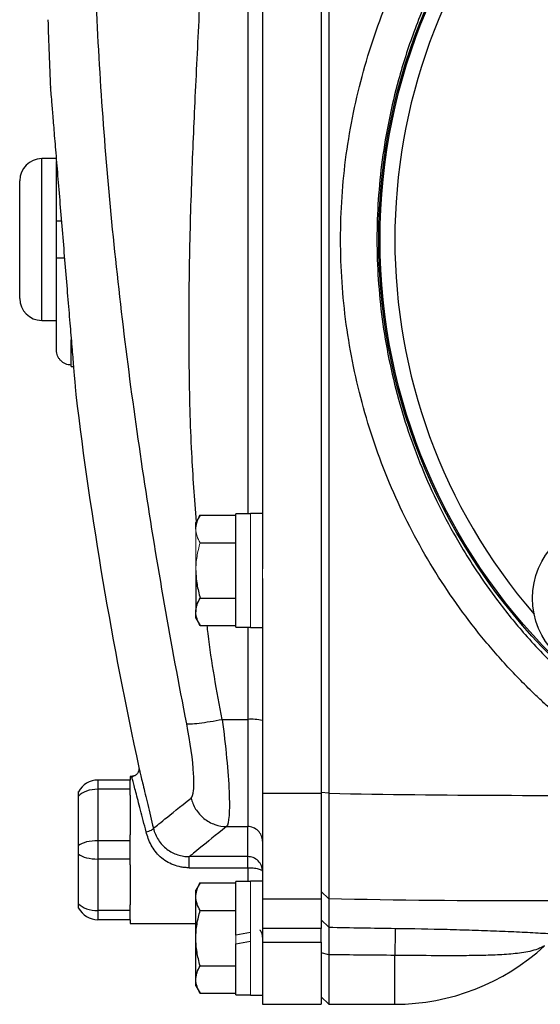
# Model space of a CAD drawing. Units: inches. Extents: x -55.6 to 43.9, y -23.9 to 31.
# Drawn here: x -55.6 to -52.8, y -0.9 to 4.4 of the extents above; entities that cross this region are included whole.
import ezdxf

# ---------------------------------------------------------------- set-up
doc = ezdxf.new("R2010")
doc.units = ezdxf.units.IN
doc.header["$MEASUREMENT"] = 0

msp = doc.modelspace()

# ---------------------------------------------------------------- linework, layer by layer
at = {"color": 7, "linetype": 'Continuous', "lineweight": 25}
for p, q in [((-53.9878, 6.1595), (-53.9878, 0.231)), ((-53.9469, 6.1601), (-53.9469, 0.2303)), ((-54.3028, 4.9577), (-54.3028, 1.4328)), ((-55.4064, 3.6283), (-55.4839, 3.6283)), ((-55.4051, 3.2937), (-55.4051, 3.6126)), ((-55.602, 3.1952), (-55.602, 3.5102)), ((-55.4051, 3.0968), (-55.4051, 3.2937)), ((-55.602, 2.8803), (-55.602, 3.1952)), ((-55.4051, 2.603), (-55.4051, 3.0968)), ((-55.4839, 2.7622), (-55.4051, 2.7622)), ((-55.3264, 2.5161), (-55.3264, 2.5233)), ((-55.3264, 2.5161), (-55.3143, 2.5161)), ((-54.6362, 1.7191), (-54.6591, 1.6795)), ((-54.6362, 1.7191), (-54.4445, 1.7191)), ((-54.3658, 1.7267), (-54.4445, 1.7267)), ((-54.4445, 1.1204), (-54.4445, 1.7267)), ((-54.3028, 1.7287), (-54.3658, 1.7287)), ((-54.6591, 1.6452), (-54.6591, 1.6795)), ((-54.6362, 1.5713), (-54.4445, 1.5713)), ((-54.6591, 1.4236), (-54.6591, 1.202)), ((-54.3028, 1.3799), (-54.3028, 0.231)), ((-54.6362, 1.2758), (-54.4445, 1.2758)), ((-54.6591, 1.1677), (-54.6591, 1.202)), ((-54.6591, 1.1677), (-54.6362, 1.1281)), ((-54.6362, 1.1281), (-54.4445, 1.1281)), ((-54.4445, 1.1204), (-54.3658, 1.1204)), ((-54.3658, 1.1185), (-54.3028, 1.1185)), ((-54.5182, 0.6262), (-54.3815, 0.6262)), ((-54.3815, 0.6262), (-54.3815, 0.0523)), ((-55.0028, 0.3212), (-55.0114, 0.3212)), ((-55.0114, 0.3212), (-55.0114, 0.3015)), ((-54.9995, 0.3174), (-55.0013, 0.3156)), ((-55.1829, 0.3015), (-55.1829, 0.2523)), ((-55.0114, 0.3015), (-55.1829, 0.3015)), ((-55.0114, 0.2523), (-55.0114, 0.3015)), ((-55.287, -0.0492), (-55.287, 0.216)), ((-55.1829, 0.2523), (-55.1829, -0.0233)), ((-55.0114, 0.2523), (-55.1829, 0.2523)), ((-55.0114, 0.221), (-55.0114, 0.2523)), ((-55.0114, 0.221), (-55.0114, 0.0081)), ((-54.3028, 0.231), (-53.9878, 0.231)), ((-54.3028, 0.231), (-54.3028, -0.3346)), ((-53.9469, 0.2303), (-53.9878, 0.2341)), ((-53.9878, 0.231), (-53.9878, -0.3346)), ((-55.0114, -0.0233), (-55.0114, 0.0081)), ((-54.4949, 0.0523), (-54.3815, 0.0523)), ((-55.1829, -0.0233), (-55.1829, -0.1217)), ((-55.0114, -0.0233), (-55.1829, -0.0233)), ((-55.0114, -0.1217), (-55.0114, -0.0233)), ((-55.287, -0.3609), (-55.287, -0.0957)), ((-55.0114, -0.1217), (-55.1829, -0.1217)), ((-55.1829, -0.1217), (-55.1829, -0.3973)), ((-55.0114, -0.153), (-55.0114, -0.1217)), ((-55.0114, -0.153), (-55.0114, -0.3659)), ((-54.3815, -0.1085), (-54.6943, -0.1085)), ((-54.6943, -0.1681), (-54.3815, -0.1681)), ((-54.6362, -0.2494), (-54.6591, -0.289)), ((-54.6362, -0.2494), (-54.4445, -0.2494)), ((-54.3658, -0.2418), (-54.4445, -0.2418)), ((-54.4445, -0.5292), (-54.4445, -0.2418)), ((-54.3028, -0.2398), (-54.3658, -0.2398)), ((-54.6591, -0.3233), (-54.6591, -0.289)), ((-53.9477, -0.3354), (-53.9878, -0.2956)), ((-55.0114, -0.3973), (-55.0114, -0.3659)), ((-54.6591, -0.5449), (-54.6591, -0.3233)), ((-54.3028, -0.3346), (-54.3028, -0.4931)), ((-54.3028, -0.3346), (-53.9878, -0.3346)), ((-53.9878, -0.3346), (-53.9878, -0.4931)), ((-55.0114, -0.3973), (-55.1829, -0.3973)), ((-55.1829, -0.3973), (-55.1829, -0.4465)), ((-55.0114, -0.4465), (-55.0114, -0.3973)), ((-54.6362, -0.3972), (-54.4445, -0.3972)), ((-55.0114, -0.4465), (-55.1829, -0.4465)), ((-55.0114, -0.4465), (-55.0114, -0.4662)), ((-55.0114, -0.4662), (-54.6591, -0.4662)), ((-53.9477, -0.4867), (-53.9878, -0.4467)), ((-54.3658, -0.5153), (-54.4445, -0.5292)), ((-54.3028, -0.4931), (-54.3028, -0.5668)), ((-53.9878, -0.4931), (-54.3028, -0.4931)), ((-53.9878, -0.5668), (-53.9878, -0.4931)), ((-54.6591, -0.7665), (-54.6591, -0.5449)), ((-54.4445, -0.5746), (-54.3658, -0.5607)), ((-54.4445, -0.8481), (-54.4445, -0.5746)), ((-54.3028, -0.5668), (-54.3028, -0.8992)), ((-54.3028, -0.5668), (-53.9878, -0.5668)), ((-53.9878, -0.5668), (-53.9878, -0.8992)), ((-53.9469, -0.6337), (-53.9878, -0.6236)), ((-53.9469, -0.6337), (-53.9469, -0.8992)), ((-54.6362, -0.6927), (-54.4445, -0.6927)), ((-54.6591, -0.8008), (-54.6591, -0.7665)), ((-54.6591, -0.8008), (-54.6362, -0.8404)), ((-54.6362, -0.8404), (-54.4445, -0.8404)), ((-54.4445, -0.8481), (-54.3658, -0.8481)), ((-54.3658, -0.85), (-54.3028, -0.85)), ((-53.9878, -0.8591), (-53.9469, -0.8992)), ((-54.3028, -0.8992), (-53.9878, -0.8992)), ((-53.9469, -0.8992), (-53.5941, -0.8992))]:
    msp.add_line(p, q, dxfattribs=at)
at = {"color": 8, "linetype": 'Continuous', "lineweight": 25}
for p, q in [((-54.3815, 4.6637), (-54.3815, 1.7267)), ((-55.4839, 3.1952), (-55.4839, 3.6283)), ((-55.4839, 2.7622), (-55.4839, 3.1952)), ((-55.3264, 2.5233), (-55.3264, 2.658)), ((-54.3815, 1.1204), (-54.3815, 0.6262)), ((-54.3815, -0.1681), (-54.3815, -0.2418)), ((-53.5941, -0.8992), (-53.5941, -0.6374))]:
    msp.add_line(p, q, dxfattribs=at)
at = {"color": 144, "linetype": 'Continuous', "lineweight": 18}
for p, q in [((-54.3658, 1.1185), (-54.3658, 1.7287)), ((-54.6591, 1.4236), (-54.6591, 1.6452)), ((-54.3028, 1.3799), (-54.3028, 1.4328)), ((-54.3658, -0.5449), (-54.3658, -0.2398)), ((-53.9878, -0.3208), (-53.9878, -0.2956)), ((-54.4445, -0.5746), (-54.4445, -0.5292)), ((-54.3658, -0.85), (-54.3658, -0.5449))]:
    msp.add_line(p, q, dxfattribs=at)
at = {"color": 7, "linetype": 'Continuous', "lineweight": 25}
for centre, radius in [((-50.5232, 3.1952), 3.157), ((-50.5232, 3.1952), 3.1496), ((-52.4441, 1.2744), 0.4134)]:
    msp.add_circle(centre, radius, dxfattribs=at)
at = {"color": 8, "linetype": 'Continuous', "lineweight": 25}
msp.add_arc((-50.5232, 3.1952), 3.0709, 139.2249, 220.7751, dxfattribs=at)
at = {"color": 7, "linetype": 'Continuous', "lineweight": 25}
for centre, radius, start, end in [((-33.8057, 4.9722), 21.6535, 181.58887, 182.5544), ((-55.4839, 3.5102), 0.1181, 90, 180), ((-55.4839, 2.8803), 0.1181, 180, 270), ((-33.8057, 4.9722), 21.6535, 186.91227, 192.27402), ((-54.362, 0.386), 0.241, 75.7843, 94.6515), ((-55.1829, 0.1834), 0.1181, 90, 151.8117), ((-55.1829, -0.3284), 0.1181, 208.1883, 270), ((-42.2177, -0.7621), 11.3771, 178.6423, 179.37195), ((-53.5941, 0.2819), 1.1811, 270, 312.6886)]:
    msp.add_arc(centre, radius, start, end, dxfattribs=at)
for centre, ratio, start_param, end_param in [((-55.1829, 0.1834), 0.583333, 1.570796, 2.649614), ((-55.1829, -0.0725), 0.416667, 1.570796, 2.649614), ((-55.1829, -0.0725), 0.416667, 3.633571, 4.712389), ((-55.1829, -0.3284), 0.583333, 3.633571, 4.712389)]:
    msp.add_ellipse(centre, major_axis=(0.1181, 0), ratio=ratio, start_param=start_param, end_param=end_param, dxfattribs=at)
for points, knots in [([(-52.1058, 0.2242), (-52.117, 0.2302), (-52.1393, 0.2422), (-52.1724, 0.2607), (-52.2054, 0.2795), (-52.238, 0.2986), (-52.2704, 0.3181), (-52.3026, 0.3379), (-52.3346, 0.3581), (-52.3662, 0.3787), (-52.3977, 0.3995), (-52.4288, 0.4208), (-52.4598, 0.4423), (-52.4905, 0.4643), (-52.5209, 0.4865), (-52.5511, 0.5092), (-52.581, 0.5321), (-52.6107, 0.5554), (-52.6401, 0.5791), (-52.6693, 0.6031), (-52.6983, 0.6274), (-52.727, 0.6522), (-52.7554, 0.6772), (-52.7836, 0.7026), (-52.8116, 0.7283), (-52.8852, 0.7977), (-53.0001, 0.9146), (-53.1477, 1.0868), (-53.2833, 1.2686), (-53.4476, 1.5231), (-53.621, 1.8613), (-53.7718, 2.292), (-53.8641, 2.7392), (-53.8844, 3.0435), (-53.8844, 3.3473), (-53.8641, 3.6516), (-53.7717, 4.0987), (-53.621, 4.5292), (-53.4477, 4.8673), (-53.2834, 5.1217), (-53.1479, 5.3035), (-53.0003, 5.4756), (-52.8779, 5.6002), (-52.7883, 5.6838), (-52.7361, 5.7306), (-52.6831, 5.7761), (-52.6292, 5.8205), (-52.5744, 5.8637), (-52.5188, 5.9057), (-52.4624, 5.9465), (-52.4051, 5.9861), (-52.3469, 6.0246), (-52.288, 6.0619), (-52.2281, 6.0979), (-52.1674, 6.1329), (-52.1264, 6.1552), (-52.1058, 6.1663)], [0, 0, 0, 0, 0.005228, 0.0104492, 0.0156641, 0.0208734, 0.0260778, 0.031278, 0.0364745, 0.0416681, 0.0468594, 0.0520492, 0.0572379, 0.0624263, 0.0676152, 0.072805, 0.0779966, 0.0831905, 0.0883874, 0.093588, 0.098793, 0.1040029, 0.1092185, 0.1144404, 0.1196692, 0.1249057, 0.1561779, 0.1873131, 0.218453, 0.2497394, 0.3122645, 0.3747789, 0.4373939, 0.5000001, 0.5000483, 0.5626507, 0.625267, 0.6877461, 0.7502423, 0.7815183, 0.8126496, 0.8437779, 0.8750447, 0.8847094, 0.8943502, 0.9039711, 0.9135762, 0.9231697, 0.9327557, 0.9423385, 0.9519221, 0.9615109, 0.9711089, 0.9807203, 0.9903493, 1, 1, 1, 1]), ([(-52.0147, 6.0128), (-52.025, 6.0073), (-52.0459, 5.996), (-52.0776, 5.9781), (-52.1105, 5.9592), (-52.1444, 5.9391), (-52.1793, 5.9178), (-52.2152, 5.8953), (-52.2521, 5.8714), (-52.2898, 5.8462), (-52.3285, 5.8196), (-52.3679, 5.7916), (-52.4081, 5.762), (-52.4491, 5.7309), (-52.4907, 5.6983), (-52.5329, 5.6639), (-52.5756, 5.6279), (-52.6188, 5.5902), (-52.6625, 5.5506), (-52.7585, 5.4602), (-52.8904, 5.3221), (-53.0388, 5.1395), (-53.1506, 4.9811), (-53.2661, 4.7973), (-53.3829, 4.5779), (-53.494, 4.3129), (-53.5952, 3.9972), (-53.6707, 3.626), (-53.6899, 3.3376), (-53.6899, 3.0532), (-53.6708, 2.7647), (-53.5859, 2.3472), (-53.4444, 1.937), (-53.2918, 1.6341), (-53.1505, 1.4092), (-53.0386, 1.2508), (-52.8902, 1.0681), (-52.7474, 0.9187), (-52.6284, 0.8083), (-52.5508, 0.741), (-52.4749, 0.6793), (-52.401, 0.6227), (-52.3294, 0.5712), (-52.2605, 0.5244), (-52.1946, 0.4819), (-52.1317, 0.4436), (-52.0722, 0.409), (-52.0334, 0.3879), (-52.0148, 0.3776)], [0, 0, 0, 0, 0.005073, 0.010364, 0.015875, 0.021603, 0.02755, 0.033716, 0.0401, 0.046702, 0.053522, 0.06056, 0.067817, 0.075291, 0.082983, 0.090892, 0.09902, 0.107364, 0.115926, 0.124706, 0.164917, 0.199105, 0.227278, 0.249446, 0.293749, 0.335455, 0.374573, 0.438049, 0.49998, 0.500028, 0.561965, 0.625453, 0.685108, 0.750602, 0.772761, 0.800935, 0.835131, 0.875361, 0.890995, 0.905927, 0.920155, 0.933679, 0.946497, 0.958611, 0.970018, 0.980719, 0.990713, 1, 1, 1, 1]), ([(-54.7083, 0.603), (-54.7913, 1.0293), (-54.8664, 1.4574), (-54.997, 2.3138), (-55.0525, 2.742), (-55.1402, 3.5968), (-55.1724, 4.0234), (-55.2099, 4.877), (-55.2154, 5.304), (-55.2055, 5.7337)], [0, 0, 0, 0, 0.25, 0.25, 0.5, 0.5, 0.75, 0.75, 1, 1, 1, 1]), ([(-55.4377, 4.0072), (-55.4377, 4.0072), (-55.4382, 4.0124), (-55.4367, 3.9943), (-55.433, 3.9498), (-55.4266, 3.8728), (-55.4181, 3.7698), (-55.4078, 3.6449), (-55.396, 3.5021), (-55.3832, 3.3476), (-55.3699, 3.1869), (-55.3566, 3.026), (-55.3438, 2.8714), (-55.3319, 2.7285), (-55.3216, 2.6035), (-55.313, 2.5002), (-55.3067, 2.4245), (-55.3026, 2.3751), (-55.3021, 2.3692), (-55.3019, 2.3662)], [0, 0, 0, 0, 0.000115, 0.062718, 0.125186, 0.187633, 0.250144, 0.312553, 0.375053, 0.437471, 0.499956, 0.562398, 0.624907, 0.687452, 0.749955, 0.812506, 0.875031, 0.937544, 1, 1, 1, 1]), ([(-55.3788, 3.2937), (-55.3797, 3.2937), (-55.3841, 3.2937), (-55.3904, 3.2937), (-55.3973, 3.2937), (-55.4022, 3.2937), (-55.4047, 3.2937), (-55.405, 3.2937), (-55.4051, 3.2937)], [0, 0, 0, 0, 0.056471, 0.2521704, 0.4534261, 0.651284, 0.8547584, 1, 1, 1, 1]), ([(-55.4051, 3.0968), (-55.4047, 3.0968), (-55.4036, 3.0968), (-55.3933, 3.0968), (-55.3785, 3.0968), (-55.3664, 3.0968), (-55.3625, 3.0968)], [0, 0, 0, 0, 0.221521, 0.537201, 0.850273, 1, 1, 1, 1]), ([(-55.3264, 2.5233), (-55.3367, 2.5233), (-55.3471, 2.5254), (-55.3662, 2.5334), (-55.375, 2.5394), (-55.3859, 2.5505), (-55.3892, 2.5545), (-55.3948, 2.5632), (-55.3973, 2.5679), (-55.4031, 2.5822), (-55.4051, 2.5927), (-55.4051, 2.603)], [0, 0, 0, 0, 0.25, 0.25, 0.5, 0.5, 0.625, 0.625, 0.75, 0.75, 1, 1, 1, 1]), ([(-54.6591, 1.6452), (-54.6591, 1.6515), (-54.6585, 1.6578), (-54.6564, 1.6702), (-54.6549, 1.6764), (-54.6489, 1.6949), (-54.6432, 1.707), (-54.6362, 1.7191)], [0, 0, 0, 0, 0.25, 0.25, 0.5, 0.5, 1, 1, 1, 1]), ([(-54.6591, 1.4236), (-54.6591, 1.3986), (-54.6569, 1.3732), (-54.6488, 1.3239), (-54.6431, 1.2997), (-54.6362, 1.2758)], [0, 0, 0, 0, 0.5, 0.5, 1, 1, 1, 1]), ([(-54.6591, 1.202), (-54.6591, 1.2082), (-54.6585, 1.2145), (-54.6564, 1.227), (-54.6549, 1.2332), (-54.6489, 1.2516), (-54.6432, 1.2638), (-54.6362, 1.2758)], [0, 0, 0, 0, 0.25, 0.25, 0.5, 0.5, 1, 1, 1, 1]), ([(-54.6362, 1.1281), (-54.6432, 1.1402), (-54.6489, 1.1523), (-54.6569, 1.177), (-54.6591, 1.1894), (-54.6591, 1.202)], [0, 0, 0, 0, 0.5, 0.5, 1, 1, 1, 1]), ([(-54.7083, 0.603), (-54.7046, 0.602), (-54.6973, 0.6016), (-54.6749, 0.6026), (-54.6598, 0.604), (-54.624, 0.6084), (-54.6033, 0.6114), (-54.5608, 0.6183), (-54.5389, 0.6223), (-54.5183, 0.6262)], [0, 0, 0, 0, 0.25, 0.25, 0.5, 0.5, 0.75, 0.75, 1, 1, 1, 1]), ([(-54.6847, 0.2048), (-54.6782, 0.21), (-54.6736, 0.2238), (-54.669, 0.2681), (-54.6689, 0.2979), (-54.6755, 0.4075), (-54.689, 0.504), (-54.7083, 0.603)], [0, 0, 0, 0, 0.25, 0.25, 0.5, 0.5, 1, 1, 1, 1]), ([(-54.5183, 0.6262), (-54.4992, 0.4835), (-54.4858, 0.3445), (-54.4792, 0.1865), (-54.4793, 0.1435), (-54.4839, 0.0797), (-54.4885, 0.0598), (-54.4949, 0.0523)], [0, 0, 0, 0, 0.5, 0.5, 0.75, 0.75, 1, 1, 1, 1]), ([(-54.9634, 0.3609), (-54.9636, 0.3581), (-54.9639, 0.3522), (-54.9669, 0.3436), (-54.9718, 0.3357), (-54.9785, 0.3291), (-54.9863, 0.3245), (-54.9946, 0.3217), (-55.0001, 0.3214), (-55.0028, 0.3212)], [0, 0, 0, 0, 0.13755, 0.284135, 0.434856, 0.585577, 0.732162, 0.871117, 1, 1, 1, 1]), ([(-54.9249, 0.0243), (-54.9357, 0.0654), (-54.9459, 0.1041), (-54.9649, 0.1766), (-54.9732, 0.2085), (-54.9839, 0.2493), (-54.9871, 0.2615), (-54.9927, 0.2826), (-54.995, 0.2916), (-54.9989, 0.3063), (-55.0003, 0.3119), (-55.0023, 0.3193), (-55.0028, 0.3212), (-55.0028, 0.3212)], [0, 0, 0, 0, 0.25, 0.25, 0.5, 0.5, 0.625, 0.625, 0.75, 0.75, 0.875, 0.875, 1, 1, 1, 1]), ([(-54.9915, 0.3229), (-54.9934, 0.3222), (-54.9964, 0.3211), (-54.9987, 0.3184), (-54.9995, 0.3174)], [0, 0, 0, 0, 0.626587, 1, 1, 1, 1]), ([(-54.9643, 0.369), (-54.9643, 0.369), (-54.9638, 0.3669), (-54.9619, 0.3587), (-54.9604, 0.3525), (-54.9566, 0.3364), (-54.9542, 0.3266), (-54.9487, 0.3034), (-54.9455, 0.29), (-54.9348, 0.2452), (-54.9265, 0.2102), (-54.9075, 0.1305), (-54.8973, 0.088), (-54.8866, 0.043)], [0, 0, 0, 0, 0.125, 0.125, 0.25, 0.25, 0.375, 0.375, 0.5, 0.5, 0.75, 0.75, 1, 1, 1, 1]), ([(-55.287, 0.216), (-55.287, 0.2195), (-55.287, 0.2227), (-55.287, 0.2285), (-55.287, 0.231), (-55.287, 0.2351), (-55.287, 0.2366), (-55.287, 0.2387), (-55.287, 0.2392), (-55.287, 0.2392)], [0, 0, 0, 0, 0.25, 0.25, 0.5, 0.5, 0.75, 0.75, 1, 1, 1, 1]), ([(-53.9469, 0.2303), (-53.9469, 0.2249), (-53.9469, 0.2143), (-53.947, 0.1989), (-53.947, 0.1845), (-53.947, 0.171), (-53.947, 0.1584), (-53.947, 0.1467), (-53.947, 0.1359), (-53.9471, 0.1111), (-53.9471, 0.074), (-53.9472, 0.0069), (-53.9473, -0.0696), (-53.9474, -0.1526), (-53.9475, -0.2215), (-53.9475, -0.2638), (-53.9476, -0.2872), (-53.9476, -0.299), (-53.9476, -0.3092), (-53.9476, -0.318), (-53.9476, -0.3253), (-53.9477, -0.3312), (-53.9477, -0.334), (-53.9477, -0.3354)], [0, 0, 0, 0, 0.019282, 0.037521, 0.054719, 0.070875, 0.085989, 0.100062, 0.113092, 0.12508, 0.19071, 0.250128, 0.381018, 0.499998, 0.627881, 0.749871, 0.786268, 0.822444, 0.858398, 0.894131, 0.929642, 0.964932, 1, 1, 1, 1]), ([(-54.6847, 0.2048), (-54.6799, 0.1851), (-54.6719, 0.165), (-54.6486, 0.1275), (-54.6334, 0.1102), (-54.5979, 0.0817), (-54.5778, 0.0706), (-54.5363, 0.0561), (-54.515, 0.0526), (-54.4949, 0.0523)], [0, 0, 0, 0, 0.25, 0.25, 0.5, 0.5, 0.75, 0.75, 1, 1, 1, 1]), ([(-54.9249, 0.0243), (-54.9203, 0.0254), (-54.9153, 0.0267), (-54.9057, 0.0299), (-54.9011, 0.0317), (-54.8935, 0.0353), (-54.8906, 0.0372), (-54.8871, 0.0404), (-54.8864, 0.0419), (-54.8866, 0.043)], [0, 0, 0, 0, 0.25, 0.25, 0.5, 0.5, 0.75, 0.75, 1, 1, 1, 1]), ([(-54.6943, -0.1681), (-54.6955, -0.1681), (-54.6975, -0.1681), (-54.7012, -0.168), (-54.7067, -0.1678), (-54.7121, -0.1674), (-54.723, -0.1665), (-54.7303, -0.1655), (-54.7516, -0.1616), (-54.7656, -0.1577), (-54.8054, -0.1426), (-54.8294, -0.1279), (-54.8595, -0.1006), (-54.8686, -0.0906), (-54.8847, -0.0695), (-54.8918, -0.0584), (-54.9102, -0.0237), (-54.9186, 0.0003), (-54.9249, 0.0243)], [0, 0, 0, 0, 0.015625, 0.015625, 0.03125, 0.0625, 0.0625, 0.125, 0.125, 0.25, 0.25, 0.5, 0.5, 0.625, 0.625, 0.75, 0.75, 1, 1, 1, 1]), ([(-54.8866, 0.043), (-54.8813, 0.0209), (-54.8722, 0), (-54.8535, -0.0286), (-54.8464, -0.0376), (-54.831, -0.0541), (-54.8225, -0.0616), (-54.7959, -0.0818), (-54.7764, -0.0919), (-54.746, -0.1019), (-54.7356, -0.1044), (-54.7201, -0.1069), (-54.7149, -0.1075), (-54.7071, -0.1081), (-54.7031, -0.1083), (-54.6992, -0.1084), (-54.6966, -0.1085), (-54.6951, -0.1085), (-54.6943, -0.1085)], [0, 0, 0, 0, 0.25, 0.25, 0.375, 0.375, 0.5, 0.5, 0.75, 0.75, 0.875, 0.875, 0.9375, 0.9375, 0.96875, 0.984375, 0.984375, 1, 1, 1, 1]), ([(-54.3028, -0.026), (-54.3028, -0.0157), (-54.3048, -0.0055), (-54.3127, 0.0135), (-54.3185, 0.0222), (-54.3331, 0.0367), (-54.3419, 0.0425), (-54.3609, 0.0503), (-54.3712, 0.0523), (-54.3815, 0.0523)], [0, 0, 0, 0, 0.25, 0.25, 0.5, 0.5, 0.75, 0.75, 1, 1, 1, 1]), ([(-55.287, -0.0957), (-55.287, -0.0922), (-55.287, -0.0884), (-55.287, -0.0806), (-55.287, -0.0765), (-55.287, -0.0685), (-55.287, -0.0644), (-55.287, -0.0565), (-55.287, -0.0528), (-55.287, -0.0492)], [0, 0, 0, 0, 0.25, 0.25, 0.5, 0.5, 0.75, 0.75, 1, 1, 1, 1]), ([(-54.6943, -0.1681), (-54.6943, -0.1603), (-54.6943, -0.1525), (-54.6943, -0.1378), (-54.6943, -0.131), (-54.6943, -0.12), (-54.6943, -0.1156), (-54.6943, -0.11), (-54.6943, -0.1086), (-54.6943, -0.1085)], [0, 0, 0, 0, 0.25, 0.25, 0.5, 0.5, 0.75, 0.75, 1, 1, 1, 1]), ([(-54.3028, -0.1872), (-54.3028, -0.1779), (-54.3045, -0.1679), (-54.3121, -0.1485), (-54.3181, -0.1392), (-54.3335, -0.1239), (-54.3428, -0.1178), (-54.3622, -0.1102), (-54.3722, -0.1085), (-54.3815, -0.1085)], [0, 0, 0, 0, 0.25, 0.25, 0.5, 0.5, 0.75, 0.75, 1, 1, 1, 1]), ([(-54.3815, -0.1681), (-54.3815, -0.1514), (-54.3815, -0.1362), (-54.3815, -0.1148), (-54.3815, -0.1087), (-54.3815, -0.1085)], [0, 0, 0, 0, 0.5, 0.5, 1, 1, 1, 1]), ([(-54.3815, -0.1681), (-54.3722, -0.1681), (-54.3622, -0.1685), (-54.3428, -0.1704), (-54.3335, -0.1718), (-54.3181, -0.1756), (-54.3121, -0.1778), (-54.3045, -0.1825), (-54.3028, -0.185), (-54.3028, -0.1872)], [0, 0, 0, 0, 0.25, 0.25, 0.5, 0.5, 0.75, 0.75, 1, 1, 1, 1]), ([(-54.6591, -0.3233), (-54.6591, -0.317), (-54.6585, -0.3107), (-54.6564, -0.2983), (-54.6549, -0.2921), (-54.6489, -0.2736), (-54.6432, -0.2615), (-54.6362, -0.2494)], [0, 0, 0, 0, 0.25, 0.25, 0.5, 0.5, 1, 1, 1, 1]), ([(-55.287, -0.3842), (-55.287, -0.3842), (-55.287, -0.3837), (-55.287, -0.3816), (-55.287, -0.38), (-55.287, -0.376), (-55.287, -0.3735), (-55.287, -0.3677), (-55.287, -0.3645), (-55.287, -0.3609)], [0, 0, 0, 0, 0.25, 0.25, 0.5, 0.5, 0.75, 0.75, 1, 1, 1, 1]), ([(-54.6362, -0.3972), (-54.6432, -0.3851), (-54.6489, -0.3729), (-54.6569, -0.3483), (-54.6591, -0.3359), (-54.6591, -0.3233)], [0, 0, 0, 0, 0.5, 0.5, 1, 1, 1, 1]), ([(-53.9477, -0.3354), (-53.9477, -0.3653), (-53.9477, -0.3934), (-53.9477, -0.4442), (-53.9477, -0.467), (-53.9477, -0.4867)], [0, 0, 0, 0, 0.5, 0.5, 1, 1, 1, 1]), ([(-54.6591, -0.5449), (-54.6591, -0.5199), (-54.6569, -0.4946), (-54.6488, -0.4453), (-54.6431, -0.4211), (-54.6362, -0.3972)], [0, 0, 0, 0, 0.5, 0.5, 1, 1, 1, 1]), ([(-54.3161, -0.5012), (-54.3159, -0.5014), (-54.3124, -0.5057), (-54.3058, -0.52), (-54.3039, -0.5351), (-54.3028, -0.5449)], [0, 0, 0, 0, 0.016241, 0.360497, 1, 1, 1, 1]), ([(-53.9477, -0.4867), (-53.9477, -0.487), (-53.9477, -0.4875), (-53.9476, -0.4888), (-53.9476, -0.4904), (-53.9476, -0.4924), (-53.9476, -0.4948), (-53.9476, -0.4976), (-53.9475, -0.5033), (-53.9475, -0.5138), (-53.9474, -0.5312), (-53.9473, -0.5527), (-53.9472, -0.572), (-53.9471, -0.5884), (-53.9471, -0.6008), (-53.947, -0.6161), (-53.9469, -0.6275), (-53.9469, -0.6337)], [0, 0, 0, 0, 0.035002, 0.070293, 0.105873, 0.141742, 0.1779, 0.214346, 0.251082, 0.372532, 0.500735, 0.618936, 0.75032, 0.796303, 0.853246, 0.921146, 1, 1, 1, 1]), ([(-53.5916, -0.4925), (-53.4975, -0.4937), (-53.4051, -0.4955), (-53.2691, -0.499), (-53.2242, -0.5003), (-53.1575, -0.5024), (-53.1355, -0.5031), (-53.0921, -0.5047), (-53.0707, -0.5055), (-53.0076, -0.508), (-52.9668, -0.5097), (-52.9077, -0.5125), (-52.8884, -0.5135), (-52.8505, -0.5155), (-52.8319, -0.5166), (-52.7962, -0.5187), (-52.779, -0.5198), (-52.7462, -0.5221), (-52.7308, -0.5233), (-52.7029, -0.5257), (-52.6904, -0.527), (-52.6753, -0.5291), (-52.6709, -0.5298), (-52.6642, -0.5312), (-52.6618, -0.532), (-52.6607, -0.5327)], [0, 0, 0, 0, 0.25, 0.25, 0.375, 0.375, 0.4375, 0.4375, 0.5, 0.5, 0.625, 0.625, 0.6875, 0.6875, 0.75, 0.75, 0.8125, 0.8125, 0.875, 0.875, 0.9375, 0.9375, 0.96875, 0.96875, 1, 1, 1, 1]), ([(-54.6362, -0.6927), (-54.6432, -0.6686), (-54.649, -0.644), (-54.6569, -0.5947), (-54.6591, -0.5699), (-54.6591, -0.5449)], [0, 0, 0, 0, 0.5, 0.5, 1, 1, 1, 1]), ([(-52.7935, -0.5861), (-52.7943, -0.5865), (-52.7956, -0.5872), (-52.7982, -0.5887), (-52.7996, -0.5895), (-52.8041, -0.5919), (-52.8072, -0.5935), (-52.8168, -0.5981), (-52.8234, -0.6009), (-52.8435, -0.6084), (-52.8574, -0.6124), (-52.9003, -0.6223), (-52.9303, -0.6263), (-52.9924, -0.6323), (-53.0243, -0.6342), (-53.0899, -0.6369), (-53.1235, -0.6377), (-53.1752, -0.6385), (-53.1927, -0.6387), (-53.228, -0.639), (-53.2459, -0.6391), (-53.2996, -0.6392), (-53.3357, -0.6391), (-53.4449, -0.6387), (-53.5189, -0.6381), (-53.5941, -0.6374)], [0, 0, 0, 0, 0.007813, 0.007813, 0.015625, 0.015625, 0.03125, 0.03125, 0.0625, 0.0625, 0.125, 0.125, 0.25, 0.25, 0.375, 0.375, 0.5, 0.5, 0.5625, 0.5625, 0.625, 0.625, 0.75, 0.75, 1, 1, 1, 1]), ([(-54.6591, -0.7665), (-54.6591, -0.7603), (-54.6585, -0.754), (-54.6564, -0.7415), (-54.6549, -0.7353), (-54.6489, -0.7169), (-54.6432, -0.7047), (-54.6362, -0.6927)], [0, 0, 0, 0, 0.25, 0.25, 0.5, 0.5, 1, 1, 1, 1]), ([(-54.6362, -0.8404), (-54.6432, -0.8283), (-54.6489, -0.8162), (-54.6569, -0.7916), (-54.6591, -0.7791), (-54.6591, -0.7665)], [0, 0, 0, 0, 0.5, 0.5, 1, 1, 1, 1])]:
    msp.add_open_spline(points, degree=3, knots=knots, dxfattribs=at)
at = {"color": 8, "linetype": 'Continuous', "lineweight": 25}
for points, knots in [([(-54.6563, 1.6843), (-54.6654, 1.8069), (-54.686, 2.0833), (-54.6964, 2.5277), (-54.6958, 3.0087), (-54.6829, 3.4806), (-54.6637, 3.9402), (-54.6437, 4.3324), (-54.6314, 4.5793), (-54.6268, 4.6714)], [0, 0, 0, 0, 0.123443, 0.278272, 0.445948, 0.605928, 0.751733, 0.90736, 1, 1, 1, 1]), ([(-54.5183, 0.6262), (-54.5471, 0.7786), (-54.5786, 0.9452), (-54.5973, 1.1138), (-54.5989, 1.1281)], [0, 0, 0, 0, 0.91508, 1, 1, 1, 1]), ([(-54.9643, 0.369), (-54.9637, 0.3663), (-54.9631, 0.3636), (-54.9634, 0.361), (-54.9634, 0.3609)], [0, 0, 0, 0, 0.989221, 1, 1, 1, 1])]:
    msp.add_open_spline(points, degree=3, knots=knots, dxfattribs=at)
at = {"color": 144, "linetype": 'Continuous', "lineweight": 18}
for points, knots in [([(-54.6362, 1.5713), (-54.6432, 1.5834), (-54.6489, 1.5956), (-54.6569, 1.6202), (-54.6591, 1.6326), (-54.6591, 1.6452)], [0, 0, 0, 0, 0.5, 0.5, 1, 1, 1, 1]), ([(-54.6362, 1.5713), (-54.6432, 1.5473), (-54.649, 1.5227), (-54.6569, 1.4734), (-54.6591, 1.4486), (-54.6591, 1.4236)], [0, 0, 0, 0, 0.5, 0.5, 1, 1, 1, 1]), ([(-53.9878, 0.2341), (-53.9878, 0.2174), (-53.9878, 0.2009), (-53.9878, 0.1683), (-53.9878, 0.1522), (-53.9878, 0.1203), (-53.9878, 0.1045), (-53.9878, 0.0733), (-53.9878, 0.0579), (-53.9878, 0.0275), (-53.9878, 0.0127), (-53.9878, -0.0161), (-53.9878, -0.0302), (-53.9878, -0.0574), (-53.9878, -0.0706), (-53.9878, -0.0963), (-53.9878, -0.1088), (-53.9878, -0.1328), (-53.9878, -0.1443), (-53.9878, -0.1661), (-53.9878, -0.1764), (-53.9878, -0.1959), (-53.9878, -0.2051), (-53.9878, -0.2224), (-53.9878, -0.2305), (-53.9878, -0.2455), (-53.9878, -0.2523), (-53.9878, -0.2645), (-53.9878, -0.27), (-53.9878, -0.2796), (-53.9878, -0.2837), (-53.9878, -0.2907), (-53.9878, -0.2935), (-53.9878, -0.2956)], [0, 0, 0, 0, 0.00125865, 0.00125865, 0.0025173, 0.0025173, 0.00377596, 0.00377596, 0.00503461, 0.00503461, 0.00629326, 0.00629326, 0.00755191, 0.00755191, 0.00881056, 0.00881056, 0.01006921, 0.01006921, 0.01132787, 0.01132787, 0.01258652, 0.01258652, 0.01384517, 0.01384517, 0.01510382, 0.01510382, 0.01636247, 0.01636247, 0.01762113, 0.01762113, 0.01887978, 0.01887978, 0.02013843, 0.02013843, 0.02013843, 0.02013843]), ([(-53.9878, -0.4467), (-53.9878, -0.4472), (-53.9878, -0.4479), (-53.9878, -0.4499), (-53.9878, -0.4511), (-53.9878, -0.4532), (-53.9878, -0.454), (-53.9878, -0.4556), (-53.9878, -0.4565), (-53.9878, -0.4584), (-53.9878, -0.4594), (-53.9878, -0.4615), (-53.9878, -0.4626), (-53.9878, -0.4661), (-53.9878, -0.4686), (-53.9878, -0.4741), (-53.9878, -0.4771), (-53.9878, -0.4834), (-53.9878, -0.4867), (-53.9878, -0.4921), (-53.9878, -0.4939), (-53.9878, -0.4977), (-53.9878, -0.4996), (-53.9878, -0.5056), (-53.9878, -0.5097), (-53.9878, -0.5182), (-53.9878, -0.5226), (-53.9878, -0.5295), (-53.9878, -0.5318), (-53.9878, -0.5366), (-53.9878, -0.539), (-53.9878, -0.5439), (-53.9878, -0.5464), (-53.9878, -0.5515), (-53.9878, -0.5541), (-53.9878, -0.5618), (-53.9878, -0.5671), (-53.9878, -0.5779), (-53.9878, -0.5834), (-53.9878, -0.6002), (-53.9878, -0.6117), (-53.9878, -0.6236)], [0, 0, 0, 0, 0.00046337, 0.00046337, 0.000926739, 0.000926739, 0.001158424, 0.001158424, 0.001390109, 0.001390109, 0.001621794, 0.001621794, 0.001853479, 0.001853479, 0.002316848, 0.002316848, 0.002780218, 0.002780218, 0.003243588, 0.003243588, 0.003475273, 0.003475273, 0.003706958, 0.003706958, 0.004170327, 0.004170327, 0.004633697, 0.004633697, 0.004865382, 0.004865382, 0.005097067, 0.005097067, 0.005328752, 0.005328752, 0.005560436, 0.005560436, 0.006023806, 0.006023806, 0.006487176, 0.006487176, 0.007413915, 0.007413915, 0.007413915, 0.007413915])]:
    msp.add_open_spline(points, degree=3, knots=knots, dxfattribs=at)
at = {"color": 7, "linetype": 'Continuous', "lineweight": 25}
for points in [[(-53.9469, 0.2303), (-53.3333, 0.2183), (-52.7195, 0.2162), (-52.1058, 0.2242)], [(-54.8866, 0.043), (-54.871, 0.0555), (-54.8039, 0.1097), (-54.6847, 0.2048)], [(-54.4949, 0.0523), (-54.6113, -0.0411), (-54.6777, -0.095), (-54.6943, -0.1085)], [(-54.3815, -0.1085), (-54.3815, -0.095), (-54.3815, -0.0414), (-54.3815, 0.0523)], [(-51.7469, -0.3358), (-52.4805, -0.3495), (-53.2142, -0.3494), (-53.9477, -0.3354)], [(-53.9477, -0.4867), (-53.829, -0.489), (-53.7103, -0.4909), (-53.5916, -0.4925)], [(-53.5941, -0.6374), (-53.7117, -0.6364), (-53.8293, -0.6352), (-53.9469, -0.6337)]]:
    msp.add_open_spline(points, degree=3, dxfattribs=at)

doc.saveas('drawing.dxf')
